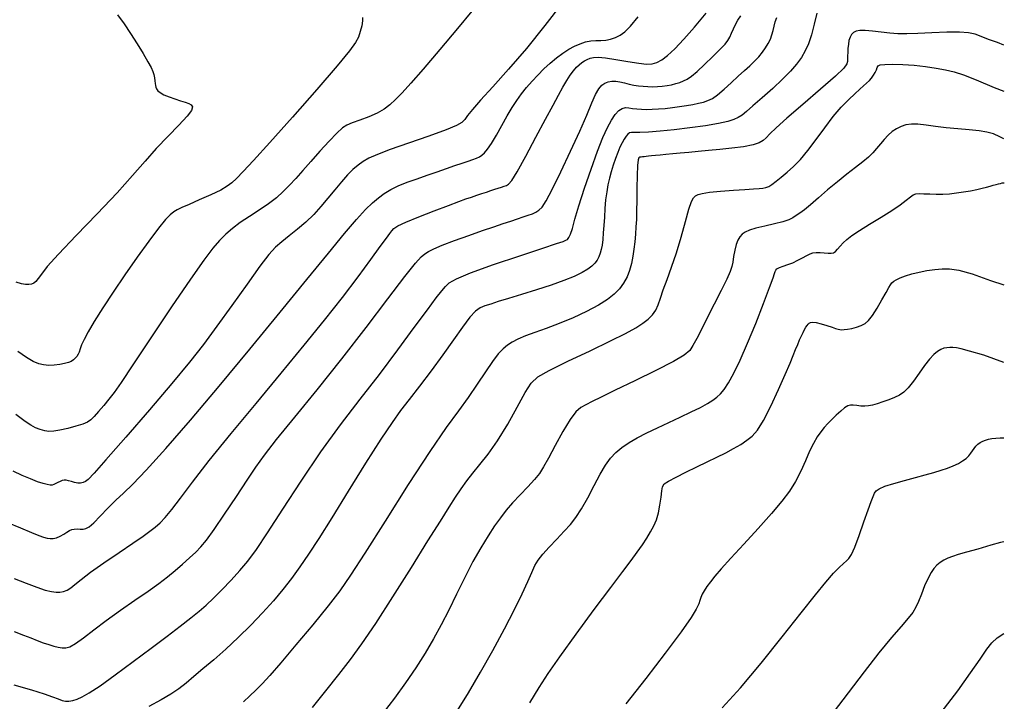
# Model space of a CAD drawing. Extents: x 361916 to 365116, y 1016607 to 1019607.
# Drawn here: x 364841 to 364965, y 1017056 to 1017141 of the extents above; entities that cross this region are included whole.
import ezdxf

# ---------------------------------------------------------------- set-up
doc = ezdxf.new("R2010")
doc.units = 0
doc.header["$MEASUREMENT"] = 0
doc.layers.add('INDEX', color=1, linetype='CONTINUOUS')
doc.layers.add('INTER', color=33, linetype='CONTINUOUS')

msp = doc.modelspace()

# ---------------------------------------------------------------- linework, layer by layer
at = {"layer": 'INDEX', "color": 1, "linetype": 'CONTINUOUS'}
for points, elevation in [([(364840.69, 1017064.25), (364841.83, 1017063.8), (364842.75, 1017063.44), (364842.75, 1017063.44), (364843.57, 1017063.12), (364844.32, 1017062.84), (364845.01, 1017062.61), (364845.01, 1017062.61), (364845.64, 1017062.43), (364846.19, 1017062.29), (364846.68, 1017062.21), (364846.68, 1017062.21), (364847.13, 1017062.2), (364847.65, 1017062.34), (364848.35, 1017062.73), (364848.35, 1017062.73), (364849.35, 1017063.46), (364850.65, 1017064.46), (364852.21, 1017065.65), (364853.99, 1017066.92), (364855.81, 1017068.18), (364857.46, 1017069.32), (364857.46, 1017069.32), (364858.8, 1017070.27), (364859.89, 1017071.1), (364860.86, 1017071.88), (364860.86, 1017071.88), (364861.78, 1017072.68), (364862.66, 1017073.47), (364863.42, 1017074.21), (364863.42, 1017074.21), (364864.08, 1017074.87), (364864.78, 1017075.71), (364865.72, 1017077.01), (364865.72, 1017077.01), (364867.04, 1017078.93), (364868.52, 1017081.15), (364869.88, 1017083.21), (364869.88, 1017083.21), (364870.95, 1017084.82), (364872.04, 1017086.34), (364873.56, 1017088.3), (364873.56, 1017088.3), (364875.82, 1017091.08), (364878.63, 1017094.53), (364881.71, 1017098.39), (364881.71, 1017098.39), (364884.77, 1017102.33), (364887.51, 1017105.92), (364889.64, 1017108.71), (364889.64, 1017108.71), (364890.96, 1017110.37), (364891.68, 1017111.19), (364892.13, 1017111.56), (364892.13, 1017111.56), (364892.58, 1017111.85), (364893.24, 1017112.19), (364894.29, 1017112.63), (364894.29, 1017112.63), (364895.83, 1017113.21), (364897.62, 1017113.85), (364899.35, 1017114.46), (364899.35, 1017114.46), (364900.78, 1017114.95), (364901.94, 1017115.34), (364902.9, 1017115.66), (364902.9, 1017115.66), (364903.73, 1017115.94), (364904.46, 1017116.18), (364905.08, 1017116.38), (364905.08, 1017116.38), (364905.6, 1017116.56), (364906.04, 1017116.76), (364906.43, 1017117.01), (364906.43, 1017117.01), (364906.82, 1017117.42), (364907.32, 1017118.2), (364908.08, 1017119.62), (364908.08, 1017119.62), (364909.16, 1017121.81), (364910.39, 1017124.41), (364911.53, 1017126.92), (364911.53, 1017126.92), (364912.41, 1017128.94), (364913.05, 1017130.45), (364913.53, 1017131.52), (364913.53, 1017131.52), (364913.94, 1017132.24), (364914.31, 1017132.68), (364914.68, 1017132.95), (364914.68, 1017132.95), (364915.1, 1017133.12), (364915.55, 1017133.2), (364916.04, 1017133.19), (364916.04, 1017133.19), (364916.58, 1017133.1), (364917.14, 1017132.97), (364917.72, 1017132.82), (364917.72, 1017132.82), (364918.31, 1017132.7), (364918.9, 1017132.6), (364919.49, 1017132.54), (364919.49, 1017132.54), (364920.08, 1017132.5), (364920.68, 1017132.49), (364921.28, 1017132.51), (364921.28, 1017132.51), (364921.88, 1017132.56), (364922.47, 1017132.64), (364923.04, 1017132.74), (364923.04, 1017132.74), (364923.58, 1017132.88), (364924.08, 1017133.03), (364924.55, 1017133.22), (364924.55, 1017133.22), (364925, 1017133.45), (364925.52, 1017133.81), (364926.23, 1017134.41), (364927.18, 1017135.29), (364928.22, 1017136.28), (364929.12, 1017137.18), (364929.12, 1017137.18), (364929.74, 1017137.82), (364930.11, 1017138.29), (364930.36, 1017138.71), (364930.36, 1017138.71), (364930.57, 1017139.2), (364930.79, 1017139.74), (364931.04, 1017140.29), (364931.04, 1017140.29), (364931.35, 1017140.83), (364931.73, 1017141.37)], 2330), ([(364884.32, 1017141.14), (364884.32, 1017140.72), (364884.32, 1017140.72), (364884.22, 1017140.12), (364884.03, 1017139.4), (364883.8, 1017138.7), (364883.8, 1017138.7), (364883.46, 1017138.01), (364882.71, 1017136.97), (364881.15, 1017135.1), (364881.15, 1017135.1), (364878.59, 1017132.13), (364875.54, 1017128.66), (364872.72, 1017125.49), (364870.68, 1017123.25), (364869.35, 1017121.85), (364868.52, 1017121), (364868.52, 1017121), (364867.94, 1017120.45), (364867.37, 1017120.02), (364866.55, 1017119.55), (364866.55, 1017119.55), (364865.3, 1017118.95), (364863.87, 1017118.3), (364862.59, 1017117.74), (364862.59, 1017117.74), (364861.69, 1017117.35), (364861.11, 1017117.07), (364860.67, 1017116.81), (364860.67, 1017116.81), (364860.22, 1017116.46), (364859.62, 1017115.84), (364858.75, 1017114.77), (364858.75, 1017114.77), (364857.53, 1017113.15), (364856.08, 1017111.13), (364854.54, 1017108.93), (364854.54, 1017108.93), (364853.08, 1017106.77), (364851.77, 1017104.79), (364850.71, 1017103.1), (364850.71, 1017103.1), (364849.96, 1017101.8), (364849.45, 1017100.84), (364849.13, 1017100.15), (364849.13, 1017100.15), (364848.93, 1017099.64), (364848.8, 1017099.26), (364848.68, 1017098.97), (364848.68, 1017098.97), (364848.52, 1017098.71), (364848.33, 1017098.47), (364848.1, 1017098.27), (364848.1, 1017098.27), (364847.83, 1017098.09), (364847.47, 1017097.93), (364847, 1017097.8), (364847, 1017097.8), (364846.38, 1017097.69), (364845.69, 1017097.61), (364845, 1017097.59), (364845, 1017097.59), (364844.37, 1017097.64), (364843.75, 1017097.79), (364843.06, 1017098.09), (364843.06, 1017098.09), (364842.23, 1017098.58), (364841.15, 1017099.34)], 2340), ([(364964.68, 1017125.96), (364964.15, 1017126.23), (364964.15, 1017126.23), (364963.36, 1017126.57), (364962.56, 1017126.8), (364961.59, 1017126.97), (364961.59, 1017126.97), (364960.34, 1017127.1), (364958.91, 1017127.21), (364957.46, 1017127.35), (364957.46, 1017127.35), (364956.11, 1017127.52), (364954.92, 1017127.69), (364953.91, 1017127.79), (364953.91, 1017127.79), (364953.09, 1017127.8), (364952.41, 1017127.7), (364951.81, 1017127.51), (364951.81, 1017127.51), (364951.24, 1017127.23), (364950.7, 1017126.86), (364950.18, 1017126.42), (364950.18, 1017126.42), (364949.68, 1017125.89), (364949.2, 1017125.33), (364948.73, 1017124.76), (364948.27, 1017124.22), (364947.72, 1017123.68), (364947.02, 1017123.07), (364947.02, 1017123.07), (364946.1, 1017122.35), (364945.01, 1017121.52), (364943.82, 1017120.58), (364943.82, 1017120.58), (364942.59, 1017119.56), (364941.44, 1017118.56), (364940.45, 1017117.7), (364940.45, 1017117.7), (364939.68, 1017117.08), (364939.11, 1017116.65), (364938.65, 1017116.34), (364938.65, 1017116.34), (364938.25, 1017116.07), (364937.74, 1017115.83), (364937, 1017115.58), (364937, 1017115.58), (364935.93, 1017115.31), (364934.71, 1017115.03), (364933.61, 1017114.76), (364933.61, 1017114.76), (364932.81, 1017114.52), (364932.28, 1017114.28), (364931.9, 1017114.01), (364931.9, 1017114.01), (364931.59, 1017113.69), (364931.34, 1017113.27), (364931.13, 1017112.71), (364931.13, 1017112.71), (364930.96, 1017112), (364930.82, 1017111.23), (364930.71, 1017110.53), (364930.71, 1017110.53), (364930.59, 1017109.97), (364930.38, 1017109.34), (364929.95, 1017108.39), (364929.95, 1017108.39), (364929.25, 1017106.96), (364928.39, 1017105.25), (364927.52, 1017103.54), (364927.52, 1017103.54), (364926.78, 1017102.1), (364926.19, 1017100.94), (364925.72, 1017100.08), (364925.72, 1017100.08), (364925.32, 1017099.46), (364924.64, 1017098.88), (364923.3, 1017098.09), (364923.3, 1017098.09), (364921.08, 1017096.95), (364918.43, 1017095.65), (364915.99, 1017094.46), (364915.99, 1017094.46), (364914.24, 1017093.61), (364913.08, 1017093.05), (364912.3, 1017092.65), (364912.3, 1017092.65), (364911.66, 1017092.29), (364911.05, 1017091.75), (364910.33, 1017090.8), (364910.33, 1017090.8), (364909.43, 1017089.3), (364908.47, 1017087.55), (364907.63, 1017085.97), (364907.63, 1017085.97), (364907.01, 1017084.86), (364906.49, 1017084.06), (364905.87, 1017083.3), (364905.87, 1017083.3), (364905.03, 1017082.39), (364904.07, 1017081.36), (364903.13, 1017080.35), (364903.13, 1017080.35), (364902.33, 1017079.43), (364901.61, 1017078.51), (364900.87, 1017077.48), (364900.87, 1017077.48), (364900.05, 1017076.23), (364899.14, 1017074.74), (364898.16, 1017073), (364898.16, 1017073), (364897.14, 1017071.02), (364896.11, 1017068.94), (364895.12, 1017066.92), (364895.12, 1017066.92), (364894.17, 1017065.07), (364893.22, 1017063.32), (364892.17, 1017061.56), (364892.17, 1017061.56), (364890.99, 1017059.72), (364889.69, 1017057.81), (364888.32, 1017055.9), (364888.32, 1017055.9), (364886.92, 1017054.05)], 2320), ([(364964.68, 1017075.48), (364964.24, 1017075.38), (364964.24, 1017075.38), (364963.04, 1017075.07), (364961.4, 1017074.57), (364959.99, 1017074.18), (364959.99, 1017074.18), (364958.95, 1017073.89), (364958.22, 1017073.65), (364957.66, 1017073.43), (364957.66, 1017073.43), (364957.16, 1017073.18), (364956.71, 1017072.89), (364956.29, 1017072.55), (364956.29, 1017072.55), (364955.92, 1017072.16), (364955.55, 1017071.65), (364955.17, 1017070.94), (364955.17, 1017070.94), (364954.75, 1017069.99), (364954.34, 1017068.95), (364953.96, 1017068.01), (364953.96, 1017068.01), (364953.65, 1017067.29), (364953.27, 1017066.65), (364952.7, 1017065.92), (364952.7, 1017065.92), (364951.81, 1017064.9), (364950.58, 1017063.49), (364949.02, 1017061.6), (364949.02, 1017061.6), (364947.16, 1017059.21), (364945.18, 1017056.59), (364943.29, 1017054.09)], 2310)]:
    msp.add_lwpolyline(points, dxfattribs=dict(at, elevation=elevation))
at = {"layer": 'INTER', "color": 33, "linetype": 'CONTINUOUS'}
for points, elevation in [([(364909.33, 1017142.97), (364907.16, 1017140.14), (364904.86, 1017137.29), (364904.86, 1017137.29), (364902.62, 1017134.69), (364900.64, 1017132.49), (364899.09, 1017130.79), (364899.09, 1017130.79), (364898.08, 1017129.62), (364897.48, 1017128.89), (364897.12, 1017128.4), (364897.12, 1017128.4), (364896.76, 1017128.02), (364896.1, 1017127.62), (364894.79, 1017127.07), (364894.79, 1017127.07), (364892.64, 1017126.3), (364890.1, 1017125.43), (364887.79, 1017124.63), (364887.79, 1017124.63), (364886.18, 1017124.01), (364885.13, 1017123.53), (364884.4, 1017123.11), (364884.4, 1017123.11), (364883.76, 1017122.67), (364883.12, 1017122.13), (364882.44, 1017121.45), (364882.44, 1017121.45), (364881.67, 1017120.58), (364880.85, 1017119.58), (364879.99, 1017118.53), (364879.99, 1017118.53), (364879.11, 1017117.49), (364878.2, 1017116.48), (364877.23, 1017115.53), (364877.23, 1017115.53), (364876.17, 1017114.63), (364875.13, 1017113.81), (364874.2, 1017113.07), (364874.2, 1017113.07), (364873.43, 1017112.39), (364872.6, 1017111.47), (364871.47, 1017110), (364871.47, 1017110), (364869.86, 1017107.77), (364867.96, 1017105.1), (364866.08, 1017102.48), (364866.08, 1017102.48), (364864.39, 1017100.2), (364862.63, 1017097.97), (364860.44, 1017095.33), (364860.44, 1017095.33), (364857.62, 1017092.03), (364854.66, 1017088.59), (364852.18, 1017085.76), (364852.18, 1017085.76), (364850.69, 1017084.07), (364849.96, 1017083.31), (364849.6, 1017083.04), (364849.6, 1017083.04), (364849.31, 1017082.9), (364848.99, 1017082.84), (364848.64, 1017082.85), (364848.64, 1017082.85), (364848.25, 1017082.93), (364847.85, 1017083.04), (364847.48, 1017083.14), (364847.48, 1017083.14), (364847.19, 1017083.21), (364846.94, 1017083.22), (364846.69, 1017083.17), (364846.69, 1017083.17), (364846.42, 1017083.06), (364846.15, 1017082.91), (364845.89, 1017082.77), (364845.89, 1017082.77), (364845.66, 1017082.66), (364845.44, 1017082.6), (364845.17, 1017082.6), (364845.17, 1017082.6), (364844.8, 1017082.65), (364844.29, 1017082.79), (364843.61, 1017083.02), (364843.61, 1017083.02), (364842.71, 1017083.36), (364841.66, 1017083.8), (364840.54, 1017084.32)], 2336), ([(364840.66, 1017070.91), (364842.2, 1017070.3), (364843.5, 1017069.8), (364844.55, 1017069.45), (364844.55, 1017069.45), (364845.34, 1017069.25), (364845.93, 1017069.17), (364846.41, 1017069.19), (364846.41, 1017069.19), (364846.86, 1017069.28), (364847.3, 1017069.45), (364847.76, 1017069.73), (364847.76, 1017069.73), (364848.29, 1017070.16), (364849.06, 1017070.78), (364850.24, 1017071.67), (364850.24, 1017071.67), (364851.93, 1017072.85), (364853.83, 1017074.15), (364855.55, 1017075.31), (364855.55, 1017075.31), (364856.82, 1017076.18), (364857.69, 1017076.81), (364858.35, 1017077.33), (364858.35, 1017077.33), (364858.95, 1017077.85), (364859.61, 1017078.53), (364860.43, 1017079.52), (364860.43, 1017079.52), (364861.52, 1017080.96), (364863.03, 1017082.97), (364865.12, 1017085.66), (364865.12, 1017085.66), (364867.86, 1017089.05), (364870.98, 1017092.83), (364874.13, 1017096.61), (364874.13, 1017096.61), (364877, 1017100.1), (364879.55, 1017103.24), (364881.8, 1017106.09), (364881.8, 1017106.09), (364883.76, 1017108.66), (364885.36, 1017110.83), (364886.55, 1017112.47), (364886.55, 1017112.47), (364887.31, 1017113.51), (364887.74, 1017114.1), (364888, 1017114.44), (364888, 1017114.44), (364888.26, 1017114.72), (364888.76, 1017115.06), (364889.75, 1017115.54), (364889.75, 1017115.54), (364891.37, 1017116.21), (364893.3, 1017116.96), (364895.08, 1017117.63), (364895.08, 1017117.63), (364896.38, 1017118.11), (364897.28, 1017118.43), (364897.98, 1017118.67), (364897.98, 1017118.67), (364898.63, 1017118.89), (364899.26, 1017119.1), (364899.85, 1017119.29), (364900.4, 1017119.47), (364900.89, 1017119.64), (364901.33, 1017119.79), (364901.33, 1017119.79), (364901.72, 1017119.92), (364902.06, 1017120.03), (364902.35, 1017120.13), (364902.35, 1017120.13), (364902.62, 1017120.27), (364903.01, 1017120.73), (364903.7, 1017121.83), (364903.7, 1017121.83), (364904.78, 1017123.77), (364906.05, 1017126.15), (364907.26, 1017128.42), (364907.26, 1017128.42), (364908.19, 1017130.18), (364908.88, 1017131.45), (364909.42, 1017132.43), (364909.42, 1017132.43), (364909.91, 1017133.25), (364910.35, 1017133.93), (364910.75, 1017134.49), (364910.75, 1017134.49), (364911.11, 1017134.92), (364911.45, 1017135.25), (364911.78, 1017135.51), (364911.78, 1017135.51), (364912.12, 1017135.73), (364912.48, 1017135.91), (364912.85, 1017136.05), (364912.85, 1017136.05), (364913.26, 1017136.15), (364913.84, 1017136.18), (364914.75, 1017136.1), (364914.75, 1017136.1), (364916.07, 1017135.91), (364917.56, 1017135.65), (364918.92, 1017135.44), (364918.92, 1017135.44), (364919.91, 1017135.33), (364920.62, 1017135.36), (364921.2, 1017135.53), (364921.2, 1017135.53), (364921.81, 1017135.86), (364922.53, 1017136.41), (364923.44, 1017137.25), (364923.44, 1017137.25), (364924.59, 1017138.44), (364925.93, 1017139.95), (364927.39, 1017141.72)], 2332), ([(364898.01, 1017141.95), (364896.22, 1017139.78), (364894, 1017137.15), (364891.91, 1017134.7), (364891.91, 1017134.7), (364890.36, 1017132.92), (364889.27, 1017131.72), (364888.47, 1017130.89), (364888.47, 1017130.89), (364887.76, 1017130.22), (364887.03, 1017129.66), (364886.17, 1017129.16), (364886.17, 1017129.16), (364885.1, 1017128.7), (364883.99, 1017128.29), (364883.03, 1017127.96), (364883.03, 1017127.96), (364882.36, 1017127.69), (364881.8, 1017127.33), (364881.12, 1017126.69), (364881.12, 1017126.69), (364880.15, 1017125.67), (364878.99, 1017124.4), (364877.85, 1017123.11), (364877.85, 1017123.11), (364876.85, 1017121.98), (364875.97, 1017121.01), (364875.17, 1017120.15), (364875.17, 1017120.15), (364874.38, 1017119.35), (364873.53, 1017118.59), (364872.54, 1017117.83), (364872.54, 1017117.83), (364871.39, 1017117.04), (364870.16, 1017116.24), (364869.01, 1017115.47), (364869.01, 1017115.47), (364868.04, 1017114.74), (364867.2, 1017114.01), (364866.41, 1017113.22), (364866.41, 1017113.22), (364865.57, 1017112.26), (364864.44, 1017110.78), (364862.76, 1017108.39), (364862.76, 1017108.39), (364860.4, 1017104.91), (364857.8, 1017101.02), (364855.55, 1017097.65), (364855.55, 1017097.65), (364854.08, 1017095.45), (364853.19, 1017094.19), (364852.55, 1017093.36), (364852.55, 1017093.36), (364851.89, 1017092.56), (364851.24, 1017091.81), (364850.68, 1017091.19), (364850.68, 1017091.19), (364850.27, 1017090.76), (364849.86, 1017090.47), (364849.28, 1017090.23), (364849.28, 1017090.23), (364848.41, 1017089.96), (364847.39, 1017089.7), (364846.41, 1017089.49), (364846.41, 1017089.49), (364845.65, 1017089.36), (364845.04, 1017089.32), (364844.5, 1017089.38), (364844.5, 1017089.38), (364843.94, 1017089.54), (364843.36, 1017089.78), (364842.76, 1017090.09), (364842.76, 1017090.09), (364842.05, 1017090.54), (364840.88, 1017091.45)], 2338), ([(364853.61, 1017141.51), (364854.44, 1017140.37), (364855.27, 1017139.14), (364855.27, 1017139.14), (364856.08, 1017137.86), (364856.82, 1017136.64), (364857.42, 1017135.62), (364857.42, 1017135.62), (364857.82, 1017134.9), (364858.06, 1017134.41), (364858.19, 1017134.01), (364858.19, 1017134.01), (364858.27, 1017133.62), (364858.32, 1017133.24), (364858.35, 1017132.91), (364858.35, 1017132.91), (364858.38, 1017132.64), (364858.42, 1017132.43), (364858.52, 1017132.22), (364858.52, 1017132.22), (364858.69, 1017131.99), (364858.98, 1017131.75), (364859.44, 1017131.49), (364859.44, 1017131.49), (364860.08, 1017131.23), (364860.82, 1017130.97), (364861.53, 1017130.74), (364861.53, 1017130.74), (364862.11, 1017130.56), (364862.56, 1017130.39), (364862.87, 1017130.2), (364863.02, 1017129.95), (364862.9, 1017129.53), (364862.36, 1017128.8), (364862.36, 1017128.8), (364861.32, 1017127.69), (364859.95, 1017126.29), (364858.48, 1017124.75), (364858.48, 1017124.75), (364857.07, 1017123.16), (364855.52, 1017121.37), (364853.57, 1017119.2), (364853.57, 1017119.2), (364851.06, 1017116.58), (364848.43, 1017113.86), (364846.21, 1017111.53), (364846.21, 1017111.53), (364844.82, 1017109.95), (364844.09, 1017109), (364843.7, 1017108.45), (364843.7, 1017108.45), (364843.41, 1017108.1), (364843.12, 1017107.88), (364842.83, 1017107.76), (364842.83, 1017107.76), (364842.51, 1017107.7), (364842.11, 1017107.71), (364841.59, 1017107.81), (364841.59, 1017107.81), (364840.93, 1017108.02)], 2342), ([(364941.23, 1017141.69), (364940.92, 1017140.33), (364940.57, 1017138.99), (364940.57, 1017138.99), (364940.2, 1017137.88), (364939.78, 1017136.97), (364939.3, 1017136.15), (364939.3, 1017136.15), (364938.71, 1017135.33), (364937.96, 1017134.45), (364936.96, 1017133.44), (364935.71, 1017132.27), (364934.39, 1017131.09), (364933.23, 1017130.08), (364933.23, 1017130.08), (364932.42, 1017129.38), (364931.87, 1017128.93), (364931.4, 1017128.62), (364931.4, 1017128.62), (364930.86, 1017128.37), (364930.09, 1017128.13), (364928.93, 1017127.88), (364928.93, 1017127.88), (364927.28, 1017127.61), (364925.33, 1017127.34), (364923.36, 1017127.1), (364923.36, 1017127.1), (364921.6, 1017126.92), (364920.15, 1017126.81), (364919.07, 1017126.75), (364919.07, 1017126.75), (364918.4, 1017126.75), (364918.02, 1017126.75), (364917.79, 1017126.7), (364917.79, 1017126.7), (364917.57, 1017126.55), (364917.34, 1017126.3), (364917.09, 1017125.94), (364917.09, 1017125.94), (364916.84, 1017125.48), (364916.58, 1017124.92), (364916.3, 1017124.25), (364916.3, 1017124.25), (364916.02, 1017123.49), (364915.74, 1017122.67), (364915.48, 1017121.84), (364915.48, 1017121.84), (364915.25, 1017121.04), (364915.06, 1017120.22), (364914.91, 1017119.33), (364914.91, 1017119.33), (364914.78, 1017118.33), (364914.69, 1017117.25), (364914.62, 1017116.17), (364914.62, 1017116.17), (364914.55, 1017115.12), (364914.48, 1017114.17), (364914.41, 1017113.34), (364914.41, 1017113.34), (364914.34, 1017112.66), (364914.24, 1017112.11), (364914.11, 1017111.63), (364914.11, 1017111.63), (364913.93, 1017111.18), (364913.7, 1017110.76), (364913.41, 1017110.37), (364913.41, 1017110.37), (364913.06, 1017110), (364912.57, 1017109.62), (364911.85, 1017109.2), (364911.85, 1017109.2), (364910.85, 1017108.73), (364909.55, 1017108.2), (364907.96, 1017107.62), (364907.96, 1017107.62), (364906.13, 1017107.03), (364904.26, 1017106.46), (364902.6, 1017105.96), (364902.6, 1017105.96), (364901.32, 1017105.57), (364900.38, 1017105.27), (364899.66, 1017105.03), (364899.66, 1017105.03), (364899.07, 1017104.78), (364898.47, 1017104.37), (364897.76, 1017103.61), (364897.76, 1017103.61), (364896.84, 1017102.39), (364895.71, 1017100.77), (364894.39, 1017098.89), (364894.39, 1017098.89), (364892.93, 1017096.91), (364891.47, 1017094.98), (364890.16, 1017093.3), (364890.16, 1017093.3), (364889.1, 1017091.92), (364888.02, 1017090.45), (364886.63, 1017088.36), (364886.63, 1017088.36), (364884.71, 1017085.32), (364882.53, 1017081.81), (364880.48, 1017078.5), (364880.48, 1017078.5), (364878.84, 1017075.91), (364877.55, 1017073.94), (364876.46, 1017072.34), (364876.46, 1017072.34), (364875.42, 1017070.9), (364874.35, 1017069.51), (364873.17, 1017068.09), (364871.81, 1017066.58), (364870.33, 1017065.04), (364868.76, 1017063.5), (364868.76, 1017063.5), (364867.18, 1017062.05), (364865.68, 1017060.72), (364864.33, 1017059.56), (364864.33, 1017059.56), (364863.2, 1017058.6), (364862.22, 1017057.8), (364861.29, 1017057.09), (364861.29, 1017057.09), (364860.31, 1017056.42), (364859.11, 1017055.71), (364857.55, 1017054.88)], 2326), ([(364839.85, 1017077.89), (364841.45, 1017077.23), (364842.83, 1017076.67), (364842.83, 1017076.67), (364843.77, 1017076.29), (364844.37, 1017076.07), (364844.79, 1017075.95), (364844.79, 1017075.95), (364845.17, 1017075.89), (364845.55, 1017075.89), (364845.97, 1017075.99), (364845.97, 1017075.99), (364846.42, 1017076.19), (364846.88, 1017076.46), (364847.29, 1017076.71), (364847.29, 1017076.71), (364847.62, 1017076.91), (364847.91, 1017077.04), (364848.21, 1017077.09), (364848.21, 1017077.09), (364848.56, 1017077.1), (364848.93, 1017077.07), (364849.3, 1017077.07), (364849.3, 1017077.07), (364849.65, 1017077.14), (364850.06, 1017077.38), (364850.64, 1017077.88), (364850.64, 1017077.88), (364851.45, 1017078.71), (364852.42, 1017079.71), (364853.41, 1017080.71), (364853.41, 1017080.71), (364854.37, 1017081.59), (364855.53, 1017082.7), (364857.22, 1017084.45), (364857.22, 1017084.45), (364859.67, 1017087.16), (364862.77, 1017090.74), (364866.35, 1017094.97), (364866.35, 1017094.97), (364870.2, 1017099.61), (364873.99, 1017104.23), (364877.36, 1017108.36), (364877.36, 1017108.36), (364880.04, 1017111.63), (364882.07, 1017114.09), (364883.58, 1017115.86), (364883.58, 1017115.86), (364884.71, 1017117.1), (364885.57, 1017117.96), (364886.31, 1017118.59), (364886.31, 1017118.59), (364887.04, 1017119.13), (364887.85, 1017119.62), (364888.79, 1017120.07), (364888.79, 1017120.07), (364889.91, 1017120.52), (364891.15, 1017120.96), (364892.42, 1017121.4), (364892.42, 1017121.4), (364893.66, 1017121.83), (364894.83, 1017122.24), (364895.88, 1017122.61), (364895.88, 1017122.61), (364896.79, 1017122.92), (364897.55, 1017123.18), (364898.16, 1017123.39), (364898.16, 1017123.39), (364898.62, 1017123.56), (364898.98, 1017123.71), (364899.29, 1017123.91), (364899.29, 1017123.91), (364899.62, 1017124.19), (364900, 1017124.65), (364900.48, 1017125.38), (364900.48, 1017125.38), (364901.09, 1017126.42), (364901.77, 1017127.64), (364902.45, 1017128.83), (364902.45, 1017128.83), (364903.07, 1017129.87), (364903.66, 1017130.76), (364904.25, 1017131.58), (364904.25, 1017131.58), (364904.88, 1017132.38), (364905.56, 1017133.17), (364906.28, 1017133.95), (364906.28, 1017133.95), (364907.05, 1017134.71), (364907.84, 1017135.44), (364908.63, 1017136.11), (364908.63, 1017136.11), (364909.4, 1017136.69), (364910.15, 1017137.18), (364910.88, 1017137.58), (364910.88, 1017137.58), (364911.58, 1017137.88), (364912.27, 1017138.1), (364912.93, 1017138.22), (364913.57, 1017138.26), (364914.19, 1017138.27), (364914.8, 1017138.31), (364914.8, 1017138.31), (364915.4, 1017138.43), (364916, 1017138.65), (364916.59, 1017138.95), (364916.59, 1017138.95), (364917.19, 1017139.38), (364917.91, 1017140.08), (364918.85, 1017141.26)], 2334), ([(364840.62, 1017057.59), (364842.86, 1017056.96), (364844.43, 1017056.46), (364845.49, 1017056.09), (364845.49, 1017056.09), (364846.19, 1017055.81), (364846.69, 1017055.63), (364847.09, 1017055.54), (364847.09, 1017055.54), (364847.53, 1017055.54), (364848.02, 1017055.62), (364848.56, 1017055.79), (364848.56, 1017055.79), (364849.2, 1017056.06), (364850.09, 1017056.56), (364851.44, 1017057.46), (364851.44, 1017057.46), (364853.35, 1017058.83), (364855.59, 1017060.49), (364857.84, 1017062.18), (364857.84, 1017062.18), (364859.83, 1017063.67), (364861.48, 1017064.92), (364862.82, 1017065.95), (364862.82, 1017065.95), (364863.84, 1017066.78), (364864.72, 1017067.55), (364865.63, 1017068.41), (364865.63, 1017068.41), (364866.7, 1017069.48), (364867.86, 1017070.68), (364868.97, 1017071.89), (364868.97, 1017071.89), (364869.96, 1017073.07), (364871.02, 1017074.52), (364872.41, 1017076.6), (364872.41, 1017076.6), (364874.32, 1017079.56), (364876.62, 1017083.09), (364879.1, 1017086.74), (364881.58, 1017090.15), (364884.03, 1017093.35), (364886.43, 1017096.46), (364886.43, 1017096.46), (364888.74, 1017099.52), (364890.81, 1017102.32), (364892.45, 1017104.56), (364892.45, 1017104.56), (364893.56, 1017106.05), (364894.24, 1017106.93), (364894.71, 1017107.47), (364894.71, 1017107.47), (364895.18, 1017107.92), (364896.08, 1017108.44), (364897.85, 1017109.17), (364897.85, 1017109.17), (364900.73, 1017110.2), (364904.05, 1017111.32), (364906.91, 1017112.27), (364906.91, 1017112.27), (364908.64, 1017112.84), (364909.45, 1017113.12), (364909.79, 1017113.25), (364909.79, 1017113.25), (364910, 1017113.37), (364910.19, 1017113.59), (364910.38, 1017114.02), (364910.38, 1017114.02), (364910.61, 1017114.75), (364910.94, 1017115.9), (364911.44, 1017117.57), (364911.44, 1017117.57), (364912.15, 1017119.77), (364912.97, 1017122.18), (364913.76, 1017124.41), (364913.76, 1017124.41), (364914.43, 1017126.13), (364915, 1017127.39), (364915.5, 1017128.31), (364915.5, 1017128.31), (364915.98, 1017129), (364916.43, 1017129.49), (364916.86, 1017129.78), (364916.86, 1017129.78), (364917.28, 1017129.88), (364917.7, 1017129.84), (364918.16, 1017129.76), (364918.16, 1017129.76), (364918.67, 1017129.7), (364919.26, 1017129.66), (364919.91, 1017129.65), (364919.91, 1017129.65), (364920.62, 1017129.66), (364921.4, 1017129.7), (364922.24, 1017129.77), (364922.24, 1017129.77), (364923.14, 1017129.87), (364924.05, 1017129.99), (364924.92, 1017130.12), (364924.92, 1017130.12), (364925.72, 1017130.26), (364926.43, 1017130.41), (364927.05, 1017130.57), (364927.05, 1017130.57), (364927.6, 1017130.76), (364928.16, 1017131.03), (364928.81, 1017131.49), (364928.81, 1017131.49), (364929.62, 1017132.18), (364930.52, 1017132.99), (364931.4, 1017133.81), (364931.4, 1017133.81), (364932.18, 1017134.51), (364932.85, 1017135.12), (364933.44, 1017135.69), (364933.44, 1017135.69), (364933.97, 1017136.25), (364934.42, 1017136.8), (364934.82, 1017137.35), (364934.82, 1017137.35), (364935.15, 1017137.91), (364935.42, 1017138.45), (364935.62, 1017139), (364935.62, 1017139), (364935.77, 1017139.54), (364935.89, 1017140.08), (364936.02, 1017140.62), (364936.02, 1017140.62), (364936.21, 1017141.16)], 2328), ([(364964.68, 1017137.68), (364963.86, 1017138.03), (364962.76, 1017138.42), (364961.82, 1017138.77), (364961.82, 1017138.77), (364961.06, 1017139.05), (364960.25, 1017139.24), (364959.13, 1017139.33), (364959.13, 1017139.33), (364957.51, 1017139.32), (364955.64, 1017139.25), (364953.89, 1017139.17), (364953.89, 1017139.17), (364952.52, 1017139.13), (364951.41, 1017139.13), (364950.39, 1017139.19), (364950.39, 1017139.19), (364949.3, 1017139.31), (364948.22, 1017139.45), (364947.29, 1017139.54), (364947.29, 1017139.54), (364946.63, 1017139.55), (364946.17, 1017139.46), (364945.85, 1017139.28), (364945.85, 1017139.28), (364945.6, 1017139.03), (364945.41, 1017138.69), (364945.27, 1017138.28), (364945.27, 1017138.28), (364945.19, 1017137.8), (364945.14, 1017137.29), (364945.12, 1017136.79), (364945.12, 1017136.79), (364945.1, 1017136.34), (364945.08, 1017135.96), (364945.07, 1017135.65), (364945.07, 1017135.65), (364945, 1017135.35), (364944.61, 1017134.83), (364943.58, 1017133.83), (364943.58, 1017133.83), (364941.72, 1017132.2), (364939.49, 1017130.27), (364937.48, 1017128.53), (364937.48, 1017128.53), (364936.14, 1017127.32), (364935.36, 1017126.57), (364934.9, 1017126.1), (364934.9, 1017126.1), (364934.52, 1017125.74), (364934.03, 1017125.44), (364933.25, 1017125.19), (364933.25, 1017125.19), (364932.07, 1017124.97), (364930.61, 1017124.78), (364929.09, 1017124.62), (364929.09, 1017124.62), (364927.67, 1017124.48), (364926.37, 1017124.36), (364925.19, 1017124.26), (364925.19, 1017124.26), (364924.13, 1017124.16), (364923.18, 1017124.08), (364922.34, 1017124), (364922.34, 1017124), (364921.62, 1017123.93), (364921.02, 1017123.87), (364920.52, 1017123.82), (364920.52, 1017123.82), (364920.14, 1017123.78), (364919.84, 1017123.74), (364919.6, 1017123.71), (364919.6, 1017123.71), (364919.39, 1017123.69), (364919.22, 1017123.67), (364919.06, 1017123.65), (364919.06, 1017123.65), (364918.94, 1017123.6), (364918.85, 1017123.33), (364918.78, 1017122.63), (364918.78, 1017122.63), (364918.74, 1017121.37), (364918.71, 1017119.79), (364918.69, 1017118.22), (364918.69, 1017118.22), (364918.66, 1017116.93), (364918.63, 1017115.87), (364918.58, 1017114.92), (364918.58, 1017114.92), (364918.51, 1017114), (364918.43, 1017113.08), (364918.33, 1017112.16), (364918.33, 1017112.16), (364918.2, 1017111.25), (364918.03, 1017110.35), (364917.79, 1017109.49), (364917.46, 1017108.67), (364917.03, 1017107.9), (364916.51, 1017107.18), (364916.51, 1017107.18), (364915.87, 1017106.5), (364915.03, 1017105.82), (364913.89, 1017105.11), (364913.89, 1017105.11), (364912.4, 1017104.33), (364910.7, 1017103.55), (364908.95, 1017102.82), (364908.95, 1017102.82), (364907.33, 1017102.21), (364905.9, 1017101.7), (364904.72, 1017101.27), (364904.72, 1017101.27), (364903.8, 1017100.88), (364903.09, 1017100.5), (364902.5, 1017100.11), (364902.5, 1017100.11), (364901.94, 1017099.65), (364901.33, 1017099.02), (364900.61, 1017098.09), (364900.61, 1017098.09), (364899.71, 1017096.79), (364898.67, 1017095.22), (364897.54, 1017093.57), (364897.54, 1017093.57), (364896.33, 1017091.89), (364894.82, 1017089.8), (364892.77, 1017086.8), (364892.77, 1017086.8), (364890.06, 1017082.65), (364887.15, 1017078.09), (364884.6, 1017074.08), (364884.6, 1017074.08), (364882.83, 1017071.32), (364881.47, 1017069.36), (364880.02, 1017067.46), (364880.02, 1017067.46), (364878.1, 1017065.1), (364875.97, 1017062.57), (364874.07, 1017060.33), (364874.07, 1017060.33), (364872.7, 1017058.76), (364871.74, 1017057.71), (364870.97, 1017056.92), (364870.97, 1017056.92), (364870.19, 1017056.18), (364869.41, 1017055.46)], 2324), ([(364878.06, 1017054.75), (364879.73, 1017056.81), (364881.36, 1017058.87), (364881.36, 1017058.87), (364882.8, 1017060.73), (364884.25, 1017062.71), (364885.97, 1017065.25), (364888.13, 1017068.61), (364890.44, 1017072.29), (364892.52, 1017075.63), (364892.52, 1017075.63), (364894.07, 1017078.09), (364895.16, 1017079.82), (364895.98, 1017081.08), (364895.98, 1017081.08), (364896.68, 1017082.14), (364897.37, 1017083.11), (364898.13, 1017084.08), (364898.13, 1017084.08), (364899.03, 1017085.16), (364900.08, 1017086.47), (364901.25, 1017088.14), (364901.25, 1017088.14), (364902.51, 1017090.22), (364903.71, 1017092.37), (364904.7, 1017094.18), (364904.7, 1017094.18), (364905.43, 1017095.34), (364906.27, 1017096.14), (364907.72, 1017096.96), (364907.72, 1017096.96), (364910.05, 1017098.1), (364912.83, 1017099.41), (364915.41, 1017100.64), (364915.41, 1017100.64), (364917.29, 1017101.59), (364918.55, 1017102.3), (364919.43, 1017102.86), (364919.43, 1017102.86), (364920.12, 1017103.39), (364920.66, 1017103.92), (364921.07, 1017104.5), (364921.07, 1017104.5), (364921.38, 1017105.18), (364921.66, 1017106.02), (364922, 1017107.06), (364922, 1017107.06), (364922.47, 1017108.34), (364923.04, 1017109.88), (364923.65, 1017111.67), (364923.65, 1017111.67), (364924.24, 1017113.66), (364924.78, 1017115.59), (364925.22, 1017117.15), (364925.22, 1017117.15), (364925.55, 1017118.1), (364925.8, 1017118.59), (364926.05, 1017118.82), (364926.05, 1017118.82), (364926.36, 1017118.99), (364926.89, 1017119.13), (364927.8, 1017119.27), (364927.8, 1017119.27), (364929.18, 1017119.4), (364930.78, 1017119.52), (364932.23, 1017119.62), (364932.23, 1017119.62), (364933.3, 1017119.69), (364934.01, 1017119.74), (364934.49, 1017119.79), (364934.49, 1017119.79), (364934.86, 1017119.87), (364935.21, 1017120.01), (364935.61, 1017120.26), (364935.61, 1017120.26), (364936.15, 1017120.64), (364936.79, 1017121.15), (364937.52, 1017121.77), (364937.52, 1017121.77), (364938.32, 1017122.49), (364939.18, 1017123.37), (364940.12, 1017124.48), (364940.12, 1017124.48), (364941.15, 1017125.86), (364942.23, 1017127.35), (364943.3, 1017128.76), (364943.3, 1017128.76), (364944.31, 1017129.94), (364945.23, 1017130.88), (364946.01, 1017131.61), (364946.01, 1017131.61), (364946.62, 1017132.17), (364947.1, 1017132.59), (364947.48, 1017132.94), (364947.48, 1017132.94), (364947.82, 1017133.27), (364948.1, 1017133.58), (364948.34, 1017133.92), (364948.34, 1017133.92), (364948.54, 1017134.28), (364948.7, 1017134.62), (364948.82, 1017134.91), (364948.82, 1017134.91), (364948.94, 1017135.11), (364949.19, 1017135.23), (364949.75, 1017135.29), (364950.73, 1017135.3), (364952.02, 1017135.26), (364953.44, 1017135.17), (364953.44, 1017135.17), (364954.86, 1017135.02), (364956.19, 1017134.83), (364957.38, 1017134.62), (364957.38, 1017134.62), (364958.44, 1017134.37), (364959.61, 1017133.99), (364961.22, 1017133.34), (364961.22, 1017133.34), (364963.46, 1017132.39), (364964.68, 1017131.92)], 2322), ([(364896.24, 1017054.37), (364897.6, 1017056.59), (364899.11, 1017059.14), (364899.11, 1017059.14), (364900.65, 1017061.88), (364902.12, 1017064.58), (364903.38, 1017067.02), (364903.38, 1017067.02), (364904.33, 1017068.99), (364905.03, 1017070.52), (364905.53, 1017071.66), (364905.53, 1017071.66), (364905.93, 1017072.5), (364906.34, 1017073.19), (364906.91, 1017073.93), (364906.91, 1017073.93), (364907.72, 1017074.83), (364908.66, 1017075.83), (364909.58, 1017076.8), (364909.58, 1017076.8), (364910.36, 1017077.65), (364911.05, 1017078.53), (364911.76, 1017079.6), (364911.76, 1017079.6), (364912.53, 1017081), (364913.34, 1017082.53), (364914.1, 1017083.95), (364914.1, 1017083.95), (364914.77, 1017085.08), (364915.4, 1017085.96), (364916.06, 1017086.67), (364916.06, 1017086.67), (364916.82, 1017087.31), (364917.71, 1017087.91), (364918.75, 1017088.5), (364918.75, 1017088.5), (364919.95, 1017089.12), (364921.28, 1017089.77), (364922.69, 1017090.43), (364924.13, 1017091.1), (364925.48, 1017091.75), (364926.65, 1017092.33), (364926.65, 1017092.33), (364927.53, 1017092.81), (364928.2, 1017093.22), (364928.72, 1017093.6), (364928.72, 1017093.6), (364929.17, 1017094.01), (364929.64, 1017094.55), (364930.17, 1017095.38), (364930.17, 1017095.38), (364930.84, 1017096.59), (364931.64, 1017098.25), (364932.57, 1017100.35), (364932.57, 1017100.35), (364933.59, 1017102.83), (364934.56, 1017105.32), (364935.32, 1017107.33), (364935.32, 1017107.33), (364935.75, 1017108.53), (364935.93, 1017109.1), (364936.01, 1017109.34), (364936.01, 1017109.34), (364936.09, 1017109.51), (364936.25, 1017109.67), (364936.55, 1017109.83), (364936.55, 1017109.83), (364937.01, 1017110), (364937.6, 1017110.21), (364938.24, 1017110.45), (364938.24, 1017110.45), (364938.87, 1017110.76), (364939.46, 1017111.07), (364939.97, 1017111.35), (364939.97, 1017111.35), (364940.39, 1017111.56), (364940.76, 1017111.68), (364941.17, 1017111.74), (364941.17, 1017111.74), (364941.66, 1017111.72), (364942.18, 1017111.68), (364942.65, 1017111.63), (364942.65, 1017111.63), (364943.02, 1017111.63), (364943.32, 1017111.69), (364943.58, 1017111.85), (364943.58, 1017111.85), (364943.85, 1017112.13), (364944.16, 1017112.5), (364944.53, 1017112.92), (364944.53, 1017112.92), (364944.99, 1017113.36), (364945.63, 1017113.87), (364946.57, 1017114.5), (364946.57, 1017114.5), (364947.85, 1017115.29), (364949.29, 1017116.16), (364950.63, 1017117), (364950.63, 1017117), (364951.68, 1017117.71), (364952.43, 1017118.27), (364952.96, 1017118.68), (364952.96, 1017118.68), (364953.33, 1017118.93), (364953.65, 1017119.06), (364954.05, 1017119.1), (364954.05, 1017119.1), (364954.64, 1017119.09), (364955.38, 1017119.06), (364956.18, 1017119.04), (364956.18, 1017119.04), (364957.01, 1017119.04), (364957.85, 1017119.09), (364958.72, 1017119.18), (364958.72, 1017119.18), (364959.62, 1017119.31), (364960.49, 1017119.46), (364961.28, 1017119.62), (364961.28, 1017119.62), (364961.94, 1017119.78), (364962.48, 1017119.92), (364962.94, 1017120.04), (364962.94, 1017120.04), (364963.34, 1017120.15), (364963.69, 1017120.24), (364963.99, 1017120.32), (364963.99, 1017120.32), (364964.25, 1017120.38), (364964.46, 1017120.43), (364964.64, 1017120.46), (364964.64, 1017120.46), (364964.73, 1017120.47)], 2318), ([(364905.29, 1017055.32), (364906.44, 1017057.23), (364907.57, 1017058.98), (364909.04, 1017061.1), (364909.04, 1017061.1), (364911.08, 1017063.91), (364913.36, 1017067), (364915.44, 1017069.77), (364916.95, 1017071.77), (364917.98, 1017073.15), (364918.74, 1017074.18), (364918.74, 1017074.18), (364919.38, 1017075.1), (364919.94, 1017075.96), (364920.42, 1017076.75), (364920.42, 1017076.75), (364920.82, 1017077.5), (364921.14, 1017078.26), (364921.39, 1017079.11), (364921.39, 1017079.11), (364921.58, 1017080.09), (364921.72, 1017081.07), (364921.81, 1017081.87), (364921.81, 1017081.87), (364921.9, 1017082.39), (364922.12, 1017082.73), (364922.65, 1017083.09), (364922.65, 1017083.09), (364923.6, 1017083.6), (364924.84, 1017084.22), (364926.2, 1017084.87), (364926.2, 1017084.87), (364927.5, 1017085.49), (364928.71, 1017086.07), (364929.82, 1017086.63), (364929.82, 1017086.63), (364930.82, 1017087.17), (364931.7, 1017087.69), (364932.47, 1017088.2), (364932.47, 1017088.2), (364933.15, 1017088.73), (364933.82, 1017089.48), (364934.58, 1017090.69), (364934.58, 1017090.69), (364935.49, 1017092.49), (364936.45, 1017094.55), (364937.28, 1017096.45), (364937.28, 1017096.45), (364937.88, 1017097.85), (364938.28, 1017098.83), (364938.58, 1017099.57), (364938.58, 1017099.57), (364938.84, 1017100.21), (364939.08, 1017100.78), (364939.31, 1017101.28), (364939.31, 1017101.28), (364939.51, 1017101.71), (364939.7, 1017102.07), (364939.86, 1017102.36), (364939.86, 1017102.36), (364940.01, 1017102.59), (364940.15, 1017102.76), (364940.29, 1017102.88), (364940.29, 1017102.88), (364940.46, 1017102.97), (364940.72, 1017103.01), (364941.15, 1017102.95), (364941.15, 1017102.95), (364941.79, 1017102.79), (364942.51, 1017102.58), (364943.16, 1017102.37), (364943.16, 1017102.37), (364943.6, 1017102.22), (364943.9, 1017102.13), (364944.12, 1017102.08), (364944.12, 1017102.08), (364944.37, 1017102.05), (364944.67, 1017102.06), (364945.09, 1017102.11), (364945.09, 1017102.11), (364945.63, 1017102.22), (364946.23, 1017102.38), (364946.8, 1017102.58), (364946.8, 1017102.58), (364947.28, 1017102.82), (364947.72, 1017103.21), (364948.21, 1017103.83), (364948.21, 1017103.83), (364948.79, 1017104.76), (364949.4, 1017105.8), (364949.91, 1017106.72), (364949.91, 1017106.72), (364950.25, 1017107.33), (364950.47, 1017107.69), (364950.65, 1017107.92), (364950.65, 1017107.92), (364950.87, 1017108.12), (364951.19, 1017108.32), (364951.67, 1017108.54), (364951.67, 1017108.54), (364952.34, 1017108.79), (364953.16, 1017109.04), (364954.08, 1017109.27), (364954.08, 1017109.27), (364955.04, 1017109.46), (364956.01, 1017109.59), (364956.95, 1017109.68), (364957.88, 1017109.69), (364959.03, 1017109.52), (364960.69, 1017109.05), (364960.69, 1017109.05), (364963, 1017108.23), (364964.68, 1017107.67)], 2316), ([(364964.68, 1017097.96), (364962.17, 1017098.86), (364962.17, 1017098.86), (364960.35, 1017099.38), (364959.32, 1017099.65), (364958.73, 1017099.78), (364958.73, 1017099.78), (364958.28, 1017099.83), (364957.9, 1017099.84), (364957.53, 1017099.8), (364957.53, 1017099.8), (364957.17, 1017099.73), (364956.79, 1017099.59), (364956.36, 1017099.34), (364956.36, 1017099.34), (364955.89, 1017098.93), (364955.35, 1017098.35), (364954.74, 1017097.57), (364954.74, 1017097.57), (364954.06, 1017096.61), (364953.36, 1017095.62), (364952.7, 1017094.78), (364952.7, 1017094.78), (364952.13, 1017094.21), (364951.58, 1017093.84), (364950.97, 1017093.56), (364950.97, 1017093.56), (364950.26, 1017093.28), (364949.5, 1017093), (364948.79, 1017092.76), (364948.79, 1017092.76), (364948.22, 1017092.59), (364947.72, 1017092.5), (364947.24, 1017092.47), (364947.24, 1017092.47), (364946.74, 1017092.49), (364946.24, 1017092.55), (364945.79, 1017092.6), (364945.79, 1017092.6), (364945.44, 1017092.6), (364945.11, 1017092.52), (364944.72, 1017092.28), (364944.72, 1017092.28), (364944.23, 1017091.86), (364943.66, 1017091.34), (364943.11, 1017090.8), (364942.61, 1017090.31), (364942.16, 1017089.82), (364941.73, 1017089.28), (364941.73, 1017089.28), (364941.29, 1017088.63), (364940.83, 1017087.82), (364940.34, 1017086.82), (364940.34, 1017086.82), (364939.81, 1017085.62), (364939.23, 1017084.33), (364938.58, 1017083.04), (364938.58, 1017083.04), (364937.83, 1017081.83), (364936.87, 1017080.56), (364935.58, 1017079.04), (364935.58, 1017079.04), (364933.9, 1017077.17), (364932.08, 1017075.19), (364930.46, 1017073.43), (364930.46, 1017073.43), (364929.27, 1017072.11), (364928.47, 1017071.18), (364927.9, 1017070.48), (364927.9, 1017070.48), (364927.45, 1017069.88), (364927.11, 1017069.36), (364926.87, 1017068.91), (364926.87, 1017068.91), (364926.72, 1017068.52), (364926.6, 1017068.15), (364926.44, 1017067.7), (364926.44, 1017067.7), (364926.14, 1017067.07), (364925.49, 1017066.01), (364924.24, 1017064.23), (364924.24, 1017064.23), (364922.25, 1017061.56), (364919.81, 1017058.38), (364917.33, 1017055.21)], 2314), ([(364929.38, 1017054.71), (364931.68, 1017057.2), (364931.68, 1017057.2), (364934.28, 1017060.29), (364936.91, 1017063.59), (364939.26, 1017066.58), (364939.26, 1017066.58), (364941.06, 1017068.84), (364942.38, 1017070.44), (364943.34, 1017071.54), (364943.34, 1017071.54), (364944.04, 1017072.28), (364944.57, 1017072.77), (364944.96, 1017073.11), (364944.96, 1017073.11), (364945.27, 1017073.41), (364945.59, 1017073.89), (364945.99, 1017074.8), (364945.99, 1017074.8), (364946.54, 1017076.26), (364947.14, 1017077.97), (364947.66, 1017079.51), (364947.66, 1017079.51), (364948.03, 1017080.55), (364948.28, 1017081.17), (364948.47, 1017081.56), (364948.47, 1017081.56), (364948.68, 1017081.86), (364949.06, 1017082.14), (364949.76, 1017082.44), (364949.76, 1017082.44), (364950.87, 1017082.8), (364952.23, 1017083.17), (364953.61, 1017083.54), (364953.61, 1017083.54), (364954.83, 1017083.86), (364955.88, 1017084.16), (364956.8, 1017084.44), (364956.8, 1017084.44), (364957.62, 1017084.72), (364958.34, 1017085.01), (364958.97, 1017085.31), (364958.97, 1017085.31), (364959.51, 1017085.61), (364959.95, 1017085.93), (364960.29, 1017086.25), (364960.29, 1017086.25), (364960.55, 1017086.57), (364960.76, 1017086.89), (364960.95, 1017087.19), (364961.17, 1017087.46), (364961.42, 1017087.7), (364961.71, 1017087.91), (364961.71, 1017087.91), (364962.02, 1017088.08), (364962.37, 1017088.22), (364962.75, 1017088.33), (364962.75, 1017088.33), (364963.17, 1017088.41), (364963.67, 1017088.45), (364964.21, 1017088.5), (364964.21, 1017088.5), (364964.68, 1017088.5)], 2312), ([(364956.83, 1017054.11), (364958.91, 1017056.84), (364958.91, 1017056.84), (364960.51, 1017059.07), (364961.69, 1017060.79), (364962.52, 1017062.03), (364962.52, 1017062.03), (364963.16, 1017062.83), (364963.85, 1017063.44), (364964.68, 1017064.02)], 2308)]:
    msp.add_lwpolyline(points, dxfattribs=dict(at, elevation=elevation))

doc.saveas('drawing.dxf')
